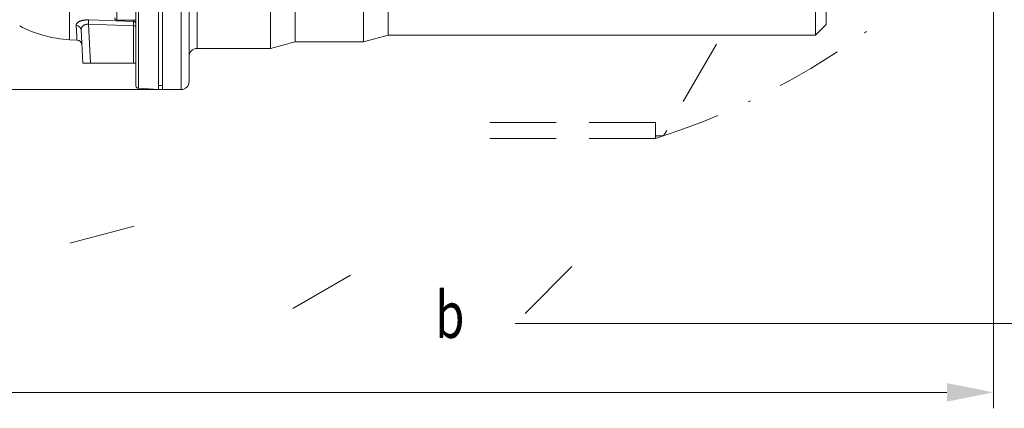
# Model space of a CAD drawing. Units: millimetres. Extents: x 0 to 210, y 0 to 297.
# Drawn here: x 47 to 84, y 191 to 205 of the extents above; entities that cross this region are included whole.
import ezdxf
from ezdxf.enums import TextEntityAlignment as Align

# ---------------------------------------------------------------- set-up
doc = ezdxf.new("R2010")
doc.units = ezdxf.units.MM
doc.header["$LTSCALE"] = 5
for name, pattern in [('AUSGEZOGEN', [0]), ('DASHDOT', [1, 0.5, -0.25, 0, -0.25]), ('DASHED', [0.75, 0.5, -0.25])]:
    doc.linetypes.add(name, pattern=pattern)
for name, color, linetype, true_color in [('AUS- nicht plotten!', 6, 'Continuous', 0xff00ff), ('Bemassung', 6, 'Continuous', 0xff00ff), ('Mittellinie', 1, 'Continuous', 0xff0000), ('Verdeckte Kanten', 136, 'Continuous', 0x008080), ('Volllinie schmal', 136, 'Continuous', 0x008080), ('Zeichnungsrahmen', 96, 'Continuous', 0x008000)]:
    doc.layers.add(name, color=color, linetype=linetype, true_color=true_color)
doc.styles.add('Arial', font='arial.ttf')
doc.dimstyles.new('ISO-25', dxfattribs={"dimtxt": 2.5, "dimasz": 2.5, "dimexe": 1.25, "dimexo": 0.625, "dimtad": 1, "dimtxsty": 'Standard', "dimcen": 2.5, "dimadec": 0, "dimazin": 0, "dimtfac": 1, "dimtmove": 0, "dimatfit": 3, "dimfxl": 1, "dimarcsym": 0})

# ---------------------------------------------------------------- blocks, each defined once
blk = doc.blocks.new('*D52')
at = {"layer": 'Bemassung', "linetype": 'AUSGEZOGEN', "lineweight": 18, "true_color": 0xff00ff}
for points in [[(40.296, 191.15), (42.046, 190.8), (42.046, 191.5)], [(83.396, 191.15), (81.646, 191.5), (81.646, 190.8)]]:
    blk.add_hatch(color=6, dxfattribs=at).paths.add_polyline_path(points, flags=0)
at = {"layer": 'Bemassung', "color": 6, "linetype": 'AUSGEZOGEN', "lineweight": 18, "true_color": 0xff00ff}
for p, q in [((83.396, 215.181), (83.396, 190.55)), ((40.296, 208.812), (40.296, 190.55)), ((42.046, 191.15), (81.646, 191.15))]:
    blk.add_line(p, q, dxfattribs=at)
at = {"layer": 'Bemassung', "color": 6, "linetype": 'AUSGEZOGEN', "lineweight": 18, "true_color": 0xff00ff, "style": 'Arial', "width": 0.809278}
blk.add_text('b', height=1.75, dxfattribs=at).set_placement((62.371, 193.2), (63.47, 193.2), align=Align.FIT)
blk = doc.blocks.new('*D53')
at = {"layer": 'AUS- nicht plotten!', "linetype": 'AUSGEZOGEN', "lineweight": 18, "true_color": 0xff00ff}
for points in [[(25.366, 251.34), (25.016, 249.59), (25.716, 249.59)], [(25.366, 202.562), (25.716, 204.312), (25.016, 204.312)]]:
    blk.add_hatch(color=6, dxfattribs=at).paths.add_polyline_path(points, flags=0)
at = {"layer": 'AUS- nicht plotten!', "color": 6, "linetype": 'AUSGEZOGEN', "lineweight": 18, "true_color": 0xff00ff}
for p, q in [((59.707, 251.34), (24.766, 251.34)), ((25.366, 249.59), (25.366, 204.312)), ((52.096, 202.562), (24.766, 202.562))]:
    blk.add_line(p, q, dxfattribs=at)
at = {"layer": 'AUS- nicht plotten!', "color": 6, "linetype": 'AUSGEZOGEN', "lineweight": 18, "true_color": 0xff00ff, "style": 'Arial', "width": 0.968213}
blk.add_text('495', height=1.75, rotation=90, dxfattribs=at).set_placement((23.316, 224.979), (23.316, 228.923), align=Align.FIT)
blk = doc.blocks.new('*D55')
at = {"layer": 'Bemassung', "linetype": 'AUSGEZOGEN', "lineweight": 18, "true_color": 0xff00ff}
for points in [[(102.376, 251.34), (102.026, 249.59), (102.726, 249.59)], [(102.376, 193.752), (102.726, 195.502), (102.026, 195.502)]]:
    blk.add_hatch(color=6, dxfattribs=at).paths.add_polyline_path(points, flags=0)
at = {"layer": 'Bemassung', "color": 6, "linetype": 'AUSGEZOGEN', "lineweight": 18, "true_color": 0xff00ff}
for p, q in [((64.537, 251.34), (102.976, 251.34)), ((102.376, 195.502), (102.376, 249.59)), ((65.384, 193.752), (102.976, 193.752))]:
    blk.add_line(p, q, dxfattribs=at)
at = {"layer": 'Bemassung', "color": 6, "linetype": 'AUSGEZOGEN', "lineweight": 18, "true_color": 0xff00ff, "style": 'Arial', "width": 0.964192}
blk.add_text('max. e', height=1.75, rotation=90, dxfattribs=at).set_placement((100.326, 219.012), (100.326, 226.08), align=Align.FIT)
blk = doc.blocks.new('TR20-1_PL11_AH_1_1-4_SAR_001_nNn049')
at = {"layer": 'Volllinie schmal', "color": 56, "linetype": 'AUSGEZOGEN', "lineweight": 18, "true_color": 0x808000}
for p, q in [((51.1906, 202.6097), (51.1906, 220.0148)), ((52.7958, 220.0622), (52.7958, 202.5622)), ((53.3958, 218.5122), (53.3958, 204.1122)), ((50.3758, 206.4822), (50.3758, 205.1822)), ((48.5921, 206.1586), (48.5921, 204.4434)), ((51.0011, 205.1336), (51.0011, 205.1822)), ((51.001, 204.9676), (49.3032, 205.0229)), ((49.3032, 205.0229), (49.3797, 203.5622)), ((51.001, 203.5622), (51.001, 204.9676))]:
    blk.add_line(p, q, dxfattribs=at)
for points in [[(48.8412, 204.9819), (48.8442, 204.999), (48.8459, 205.0075), (48.8481, 205.016), (48.8507, 205.0245), (48.854, 205.0329), (48.8581, 205.0413), (48.8604, 205.0454), (48.863, 205.0496), (48.8687, 205.0576), (48.8753, 205.0656), (48.8828, 205.0734), (48.8912, 205.0812), (48.9003, 205.0888), (48.9102, 205.0963), (48.9208, 205.1036), (48.9321, 205.1107), (48.9428, 205.117), (48.9541, 205.1231), (48.9659, 205.129), (48.9782, 205.1347), (48.991, 205.1402), (49.0043, 205.1455), (49.0181, 205.1506), (49.0324, 205.1554), (49.0468, 205.1599), (49.0616, 205.1642), (49.0769, 205.1681), (49.0926, 205.1718), (49.1086, 205.1751), (49.125, 205.1781), (49.1417, 205.1807), (49.1588, 205.1829), (49.1762, 205.1847), (49.1939, 205.1861), (49.2118, 205.1872), (49.2298, 205.188), (49.2664, 205.1889), (49.3032, 205.1895)], [(49.3032, 205.1895), (49.7025, 205.1763), (51.0011, 205.1336)], [(51.001, 204.9676), (51.0018, 205.0364), (51.0018, 205.0663), (51.0017, 205.0926), (51.0011, 205.1336)], [(48.8708, 204.4341), (48.8705, 204.4394), (48.8674, 204.4968), (48.8616, 204.6038), (48.8529, 204.7663), (48.8412, 204.9819)], [(49.3032, 205.0229), (49.2841, 205.0233), (49.2653, 205.0233), (49.2559, 205.023), (49.2467, 205.0225), (49.2375, 205.0217), (49.2285, 205.0205), (49.2165, 205.0184), (49.2062, 205.0161), (49.1961, 205.0134), (49.1863, 205.0104), (49.1767, 205.0071), (49.1673, 205.0035), (49.1583, 204.9997), (49.1496, 204.9956), (49.1412, 204.9912), (49.1325, 204.9862), (49.1242, 204.9809), (49.1162, 204.9754), (49.1087, 204.9697), (49.1015, 204.9638), (49.0946, 204.9578), (49.0882, 204.9515), (49.082, 204.9452), (49.0753, 204.9376), (49.069, 204.9298), (49.0632, 204.9219), (49.0579, 204.9139), (49.0532, 204.9058), (49.0489, 204.8976), (49.0452, 204.8893), (49.042, 204.8809), (49.0392, 204.872), (49.0369, 204.863), (49.0351, 204.854), (49.0337, 204.845), (49.0327, 204.8359), (49.0318, 204.8268), (49.0305, 204.8086)]]:
    blk.add_lwpolyline(points, dxfattribs=at)
for centre, radius, start, end in [((47.186, 205.1064), 2.1188, 357.74164, 2.24811), ((51.002, 205.0396), 0.094, 3.52847, 90.57641), ((48.8408, 204.7914), 0.1905, 5.19581, 89.85982), ((51.0239, 204.5199), 0.4483, 80.76242, 92.91554)]:
    blk.add_arc(centre, radius, start, end, dxfattribs=at)
at = {"layer": 'Zeichnungsrahmen', "color": 56, "linetype": 'AUSGEZOGEN', "lineweight": 18, "true_color": 0x808000}
for p, q in [((51.9458, 202.5701), (51.9458, 220.0544)), ((52.0958, 220.0622), (52.0958, 202.5622)), ((51.0958, 219.9149), (51.0958, 202.7095)), ((53.0958, 219.7622), (53.0958, 202.8622)), ((56.1628, 204.1122), (56.1628, 217.9765)), ((76.6958, 218.0122), (76.6958, 204.6122)), ((57.0958, 204.3622), (57.0958, 217.7058)), ((59.6628, 204.3622), (59.6628, 217.7058)), ((60.5958, 204.6122), (60.5958, 217.4334)), ((77.0958, 217.6122), (77.0958, 205.0122)), ((50.3758, 205.1822), (51.0958, 205.1822)), ((49.0958, 203.5622), (49.0305, 204.8086)), ((76.6958, 204.6122), (77.0958, 205.0122)), ((48.5921, 204.4434), (48.8705, 204.4289)), ((59.6628, 204.3622), (60.5958, 204.6122)), ((60.5958, 204.6122), (76.6958, 204.6122)), ((53.3958, 204.1122), (56.1628, 204.1122)), ((56.1628, 204.1122), (57.0958, 204.3622)), ((57.0958, 204.3622), (59.6628, 204.3622)), ((51.0958, 203.5622), (49.0958, 203.5622)), ((51.1906, 202.6097), (51.9458, 202.5701)), ((51.9458, 202.7122), (52.0958, 202.7122)), ((52.0958, 202.5622), (52.7958, 202.5622))]:
    blk.add_line(p, q, dxfattribs=at)
for centre, radius, start, end in [((50.3758, 205.2622), 0.08, 180, 270), ((48.8276, 208.9373), 4.5, 242, 267), ((48.8606, 204.2291), 0.2, 3, 87.27979), ((53.3958, 203.8122), 0.3, 90, 180), ((51.1958, 202.7095), 0.1, 180, 267), ((52.7958, 202.8622), 0.3, 270, 0)]:
    blk.add_arc(centre, radius, start, end, dxfattribs=at)
at = {"layer": 'Bemassung', "color": 6, "linetype": 'AUSGEZOGEN', "lineweight": 18, "true_color": 0xff00ff}
dim = blk.add_linear_dim(base=(83.3958, 191.1495), p1=(40.2958, 208.8122), p2=(83.3958, 215.1806), text='b', dimstyle='ISO-25', override={"dimtxt": 1.75, "dimasz": 1.75, "dimexe": 0.6, "dimgap": 0.25, "dimtad": 1, "dimjust": 0, "dimdec": 2, "dimlfac": 10, "dimtxsty": 'Arial', "dimsah": 1, "dimclrd": 6, "dimclre": 6, "dimclrt": 6, "dimadec": 2}, dxfattribs=at)
dim.commit()
dim.dimension.update_dxf_attribs({"geometry": '*D52', "text_midpoint": (62.9207, 194.0745)})

msp = doc.modelspace()

# ---------------------------------------------------------------- linework, layer by layer
at = {"layer": 'Mittellinie', "color": 56, "linetype": 'DASHDOT', "lineweight": 18, "true_color": 0x808000}
for p, q in [((51.0235, 197.4168), (48.1025, 196.6341)), ((67.5219, 195.89), (65.3837, 193.7518)), ((59.1722, 195.5674), (56.5534, 194.0554))]:
    msp.add_line(p, q, dxfattribs=at)
msp.add_arc((62.1217, 227.44), 28.0539, 287.74495, 317.74495, dxfattribs=at)
at = {"layer": 'Verdeckte Kanten', "color": 56, "linetype": 'DASHED', "lineweight": 18, "true_color": 0x808000}
for p, q in [((72.9652, 204.2733), (70.9864, 200.8458)), ((70.6719, 201.3208), (64.3901, 201.3208)), ((70.6719, 200.7708), (70.6719, 201.3208)), ((70.6719, 200.7208), (64.0149, 200.7208)), ((70.9431, 200.8208), (70.7219, 200.8208))]:
    msp.add_line(p, q, dxfattribs=at)
msp.add_lwpolyline([(70.6719, 200.7708), (70.6719, 200.761), (70.6719, 200.7517), (70.6719, 200.743), (70.6719, 200.7354), (70.6719, 200.7292), (70.6719, 200.7246), (70.6719, 200.7218), (70.6719, 200.7208)], dxfattribs=at)
for centre, start, end in [((70.7219, 200.7708), 90, 180), ((70.9431, 200.8708), 270, 330)]:
    msp.add_arc(centre, 0.05, start, end, dxfattribs=at)

# ---------------------------------------------------------------- block references
msp.add_blockref('TR20-1_PL11_AH_1_1-4_SAR_001_nNn049', (0, 0))

# ---------------------------------------------------------------- dimensions: what is measured, and where the dimension line sits
at = {"layer": 'AUS- nicht plotten!', "color": 6, "linetype": 'AUSGEZOGEN', "lineweight": 18, "true_color": 0xff00ff}
dim = msp.add_linear_dim(base=(25.3663, 202.5622), p1=(59.7067, 251.34), p2=(52.0958, 202.5622), angle=270, text='495', dimstyle='ISO-25', override={"dimtxt": 1.75, "dimasz": 1.75, "dimexe": 0.6, "dimgap": 0.25, "dimtad": 1, "dimjust": 0, "dimdec": 2, "dimlfac": 10, "dimtxsty": 'Arial', "dimsah": 1, "dimclrd": 6, "dimclre": 6, "dimclrt": 6, "dimadec": 2}, dxfattribs=at)
dim.commit()
dim.dimension.update_dxf_attribs({"geometry": '*D53', "text_midpoint": (22.4413, 226.9511), "text_rotation": 90})
at = {"layer": 'Bemassung', "color": 6, "linetype": 'AUSGEZOGEN', "lineweight": 18, "true_color": 0xff00ff}
dim = msp.add_linear_dim(base=(102.3757, 251.34), p1=(65.3837, 193.7518), p2=(64.5367, 251.34), angle=90, text='max. e', dimstyle='ISO-25', override={"dimtxt": 1.75, "dimasz": 1.75, "dimexe": 0.6, "dimgap": 0.25, "dimtad": 1, "dimjust": 0, "dimdec": 2, "dimlfac": 10, "dimtxsty": 'Arial', "dimsah": 1, "dimclrd": 6, "dimclre": 6, "dimclrt": 6, "dimadec": 2}, dxfattribs=at)
dim.commit()
dim.dimension.update_dxf_attribs({"geometry": '*D55', "text_midpoint": (99.4507, 222.5459), "text_rotation": 90})

doc.saveas('drawing.dxf')
